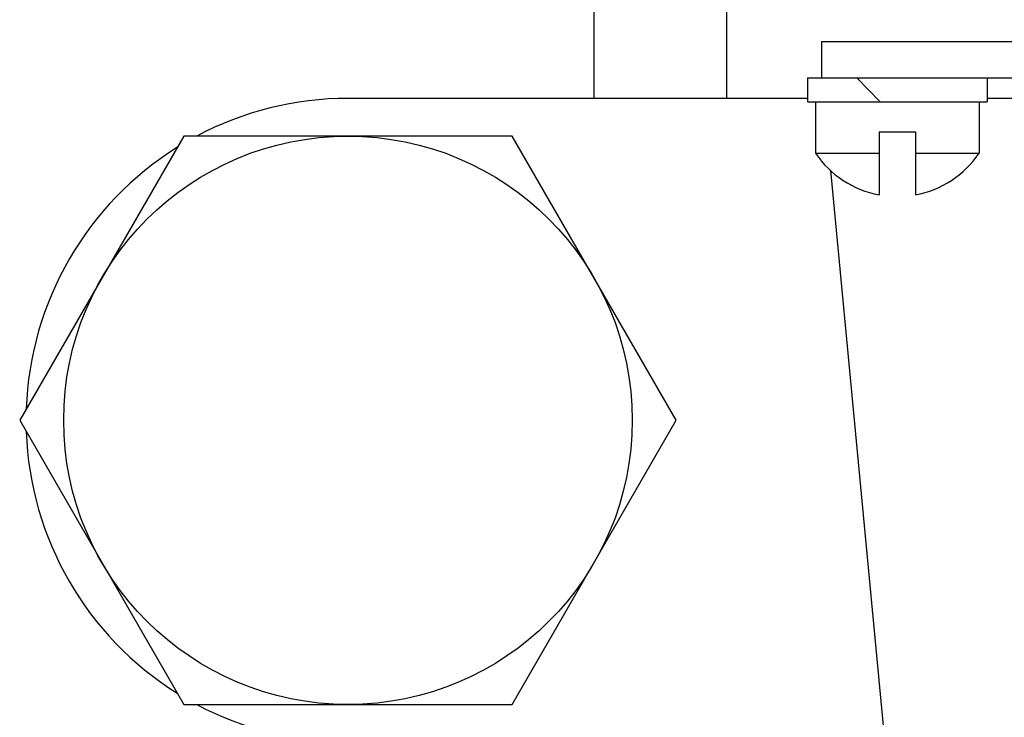
# Model space of a CAD drawing. Extents: x 2 to 107, y 1 to 70.
# Drawn here: x 95 to 97, y 29 to 30 of the extents above; entities that cross this region are included whole.
import ezdxf

# ---------------------------------------------------------------- set-up
doc = ezdxf.new("R2010")
doc.units = 0
doc.header["$LTSCALE"] = 3.2
doc.header["$MEASUREMENT"] = 0
doc.linetypes.add('HIDDEN2', pattern=[0.1875, 0.125, -0.0625])
for name, color, linetype in [('001-HIDDEN-YELLOW', 2, 'HIDDEN2'), ('001-OBJECT-WHITE', 7, 'CONTINUOUS'), ('100-HARDWARE', 253, 'CONTINUOUS')]:
    doc.layers.add(name, color=color, linetype=linetype)

msp = doc.modelspace()

# ---------------------------------------------------------------- linework, layer by layer
at = {"layer": '001-HIDDEN-YELLOW'}
msp.add_line((96.087057, 29.7155181), (96.087057, 30.8095181), dxfattribs=at)
at = {"layer": '001-OBJECT-WHITE'}
for p, q in [((95.868357, 29.7155181), (95.868357, 30.8095181)), ((96.243357, 29.8095181), (96.993357, 29.8095181)), ((96.243357, 29.8095181), (96.243357, 29.7495181)), ((96.243357, 29.7495181), (96.993357, 29.7495181)), ((96.220357, 29.7155181), (95.462157, 29.7155181)), ((96.618357, 29.7155181), (96.516357, 29.7155181)), ((96.2578956, 29.5965721), (96.368357, 28.4345181))]:
    msp.add_line(p, q, dxfattribs=at)
for start, end in [(90, 118.0164827), (121.9992051, 178.0007949), (182.0106944, 237.9893056), (242.0064885, 270)]:
    msp.add_arc((95.462157, 29.1843181), 0.5312, start, end, dxfattribs=at)
at = {"layer": '100-HARDWARE'}
for p, q in [((96.220357, 29.7495181), (96.220357, 29.7095181)), ((96.220357, 29.7495181), (96.516357, 29.7495181)), ((96.3398514, 29.7095181), (96.3013054, 29.7495181)), ((96.516357, 29.7495181), (96.516357, 29.7095181)), ((96.220357, 29.7095181), (96.516357, 29.7095181)), ((96.233357, 29.7095181), (96.233357, 29.6249933)), ((96.503357, 29.7095181), (96.503357, 29.6249933)), ((96.338357, 29.6603538), (96.338357, 29.5562986)), ((96.338357, 29.6603538), (96.398357, 29.6603538)), ((96.398357, 29.6603538), (96.398357, 29.5562986)), ((96.233357, 29.6249933), (96.338357, 29.6249933)), ((96.398357, 29.6249933), (96.503357, 29.6249933))]:
    msp.add_line(p, q, dxfattribs=at)
msp.add_lwpolyline([(95.1913297, 29.6532681), (94.9205524, 29.1842681), (95.1913297, 28.7152681), (95.7328843, 28.7152681), (96.0036615, 29.1842681), (95.7328843, 29.6532681)], close=True, dxfattribs=at)
msp.add_circle((95.462107, 29.1842681), 0.469, dxfattribs=at)
for start, end in [(214.2023743, 259.4093755), (280.5906245, 325.7976257)]:
    msp.add_arc((96.368357, 29.7167474), 0.1632293, start, end, dxfattribs=at)

doc.saveas('drawing.dxf')
